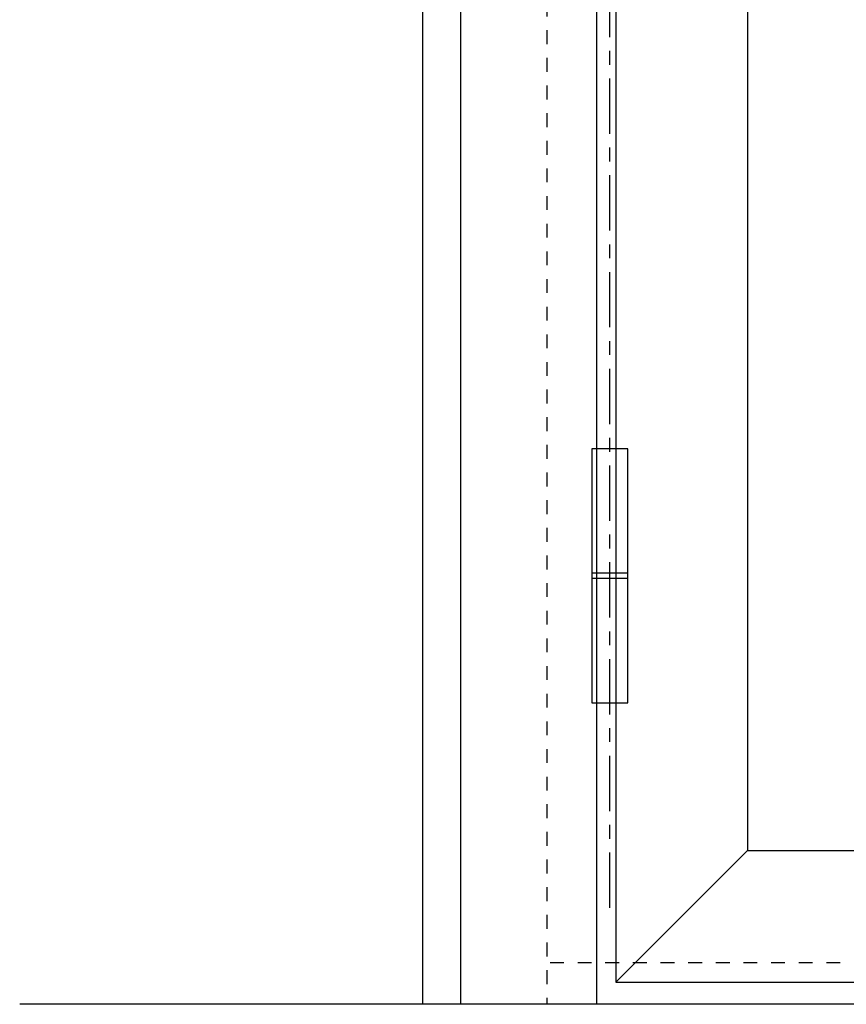
# Model space of a CAD drawing. Units: millimetres. Extents: x -1059 to 975, y -35 to 3814.
# Drawn here: x -1059 to -760, y 210 to 566 of the extents above; entities that cross this region are included whole.
import ezdxf

# ---------------------------------------------------------------- set-up
doc = ezdxf.new("R2010")
doc.units = ezdxf.units.MM
doc.header["$MEASUREMENT"] = 0
doc.linetypes.add('CENTER', pattern=[35, 20, -5, 5, -5])
doc.linetypes.add('HIDDEN', pattern=[10, 5, -5])
for name, color, linetype, true_color in [('CENTRE', 1, 'CENTER', 0xff0000), ('FRAME', 30, 'Continuous', 0xff7f00), ('HIDDEN', 1, 'HIDDEN', 0xff0000), ('HINGE', 1, 'Continuous', 0xff0000), ('LEAF', 7, 'Continuous', 0x007f00), ('OUTLINE', 7, 'Continuous', 0xffffff)]:
    doc.layers.add(name, color=color, linetype=linetype, true_color=true_color)

msp = doc.modelspace()

# ---------------------------------------------------------------- linework, layer by layer
msp.add_line((-913.1, 2267.33), (-913.1, 209.98))
msp.add_open_spline([(137.53, 209.98), (-363.14, 209.98), (-863.8, 209.98)], degree=2)
at = {"layer": 'CENTRE'}
msp.add_open_spline([(-845.25, 244.88), (-845.25, 1276.27), (-845.25, 2307.67)], degree=2, dxfattribs=at)
at = {"layer": 'FRAME'}
for points in [[(-899.3, 2253.53), (-899.3, 1231.76), (-899.3, 209.98)], [(-850.15, 2204.38), (-850.15, 1207.18), (-850.15, 209.98)]]:
    msp.add_open_spline(points, degree=2, dxfattribs=at)
at = {"layer": 'HIDDEN'}
msp.add_line((-868.1, 2222.33), (-868.1, 209.98), dxfattribs=at)
msp.add_open_spline([(18.09, 224.98), (-425.01, 224.98), (-868.1, 224.98)], degree=2, dxfattribs=at)
at = {"layer": 'HINGE'}
msp.add_lwpolyline([(-851.75, 318.98), (-838.75, 318.98), (-838.75, 410.98), (-851.75, 410.98)], close=True, dxfattribs=at)
msp.add_lwpolyline([(-851.75, 318.98), (-838.75, 318.98), (-838.75, 410.98), (-851.75, 410.98)], close=True, dxfattribs=at)
for points in [[(-838.75, 365.98), (-851.75, 365.98)], [(-838.75, 365.98), (-851.75, 365.98)], [(-838.75, 363.98), (-851.75, 363.98)], [(-838.75, 363.98), (-851.75, 363.98)]]:
    msp.add_lwpolyline(points, dxfattribs=at)
at = {"layer": 'LEAF'}
msp.add_line((-843.15, 217.98), (-6.86, 217.98), dxfattribs=at)
msp.add_lwpolyline([(-795.45, 265.68), (-843.15, 217.98)], dxfattribs=at)
for points in [[(-843.15, 2197.38), (-843.15, 1207.68), (-843.15, 217.98)], [(-795.45, 2149.68), (-795.45, 1207.68), (-795.45, 265.68)], [(-795.45, 265.68), (-425.01, 265.68), (-54.56, 265.68)]]:
    msp.add_open_spline(points, degree=2, dxfattribs=at)
at = {"layer": 'OUTLINE'}
msp.add_lwpolyline([(-863.8, 209.98), (-1058.8, 209.98)], dxfattribs=at)

doc.saveas('drawing.dxf')
